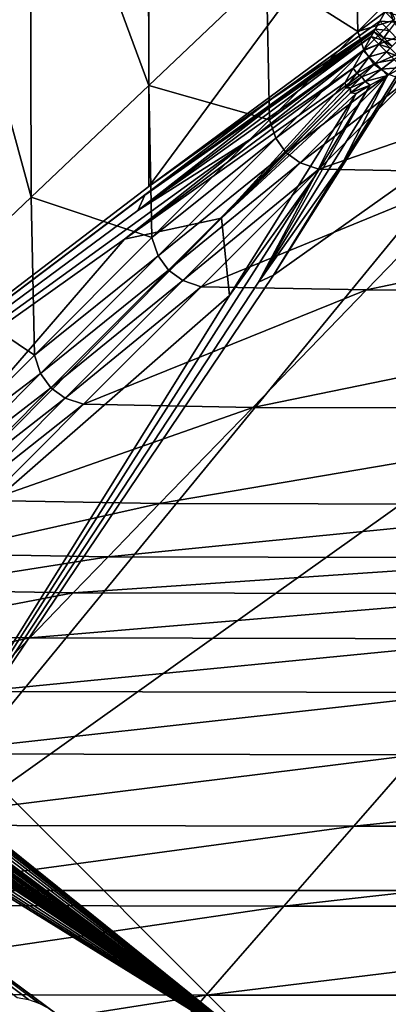
# Model space of a CAD drawing. Units: inches. Extents: x -13.7 to 13.5, y -17.2 to 17.1.
# Drawn here: x -8.1 to -6.5, y -14.1 to -9.9 of the extents above; entities that cross this region are included whole.
import ezdxf

# ---------------------------------------------------------------- set-up
doc = ezdxf.new("R2010")
doc.units = ezdxf.units.IN
doc.header["$MEASUREMENT"] = 0
doc.layers.add('SEAT-BACK', color=5, linetype='Continuous')
doc.layers.add('SEAT-BASE', color=5, linetype='Continuous')

msp = doc.modelspace()

# ---------------------------------------------------------------- linework, layer by layer
at = {"layer": 'SEAT-BACK'}
for points in [[(-7.4829, -6.1813, 8.498), (-7.525, -8.9404, 8.4863), (-10.4024, -12.7866, 8.4733)], [(-10.4024, -12.7866, 8.4733), (-10.2064, -8.1421, 8.5071), (-7.4829, -6.1813, 8.498)], [(-7.5262, -10.1615, 20.2899), (-7.5306, -8.3928, 20.2899), (-8.032, -8.7939, 22.6649)], [(-7.5306, -8.3928, 20.2899), (-7.5262, -10.1615, 20.2899), (-7.0249, -9.6852, 17.915)], [(-8.0276, -10.6378, 22.6649), (-8.032, -8.7939, 22.6649), (-8.4418, -9.1217, 24.5501)], [(-8.032, -8.7939, 22.6649), (-8.0276, -10.6378, 22.6649), (-7.5262, -10.1615, 20.2899)], [(-7.5268, -10.5931, 8.4666), (-10.4024, -12.7866, 8.4733), (-7.525, -8.9404, 8.4863)], [(-7.525, -8.9404, 8.4863), (-6.7925, -9.5991, 8.4821), (-7.5268, -10.5931, 8.4666)], [(-8.4418, -9.1217, 24.5501), (-8.4374, -11.0271, 24.5501), (-8.0276, -10.6378, 22.6649)], [(-6.6357, -9.932, 15.6909), (-6.6488, -9.328, 15.6909), (-7.0249, -9.6852, 17.915)], [(-6.6488, -9.328, 15.6909), (-6.6357, -9.932, 15.6909), (-6.5104, -9.8067, 13.7684)], [(-7.5268, -10.5931, 8.4666), (-6.7925, -9.5991, 8.4821), (-6.519, -9.8483, 8.4808)], [(-7.0117, -10.308, 17.915), (-7.0249, -9.6852, 17.915), (-7.5262, -10.1615, 20.2899)], [(-7.0249, -9.6852, 17.915), (-7.0117, -10.308, 17.915), (-6.6357, -9.932, 15.6909)], [(-6.4841, -9.8854, 13.7684), (-6.5104, -9.8067, 13.7684), (-6.6357, -9.932, 15.6909)], [(-6.5104, -9.8067, 13.7684), (-6.4841, -9.8854, 13.7684), (-6.4769, -9.8782, 12.0213)], [(-6.519, -9.8483, 8.4808), (-6.5417, -9.8886, 8.4644), (-7.5268, -10.5931, 8.4666)], [(-6.5417, -9.8886, 8.4644), (-6.519, -9.8483, 8.4808), (-6.4749, -9.8927, 8.4808)], [(-6.4542, -9.8652, 8.5081), (-6.4749, -9.8927, 8.4808), (-6.519, -9.8483, 8.4808)], [(-7.0014, -10.2188, 8.4593), (-7.5268, -10.5931, 8.4666), (-6.5417, -9.8886, 8.4644)], [(-6.5417, -9.8886, 8.4644), (-6.5608, -9.9222, 8.4562), (-7.0014, -10.2188, 8.4593)], [(-6.6357, -9.932, 15.6909), (-6.6095, -10.0107, 15.6909), (-6.4841, -9.8854, 13.7684)], [(-6.4404, -9.9466, 13.7684), (-6.4841, -9.8854, 13.7684), (-6.6095, -10.0107, 15.6909)], [(-6.5608, -9.9222, 8.4562), (-6.5417, -9.8886, 8.4644), (-6.502, -9.9285, 8.4644)], [(-6.4749, -9.8927, 8.4808), (-6.502, -9.9285, 8.4644), (-6.5417, -9.8886, 8.4644)], [(-7.5434, -10.6292, 8.4584), (-7.0014, -10.2188, 8.4593), (-6.5608, -9.9222, 8.4562)], [(-6.5608, -9.9222, 8.4562), (-6.5671, -9.9334, 8.4534), (-7.5434, -10.6292, 8.4584)], [(-7.0221, -10.2638, 8.4556), (-7.5434, -10.6292, 8.4584), (-6.5671, -9.9334, 8.4534)], [(-6.5671, -9.9334, 8.4534), (-6.5786, -9.9536, 8.4534), (-7.0221, -10.2638, 8.4556)], [(-6.6095, -10.0107, 15.6909), (-6.6357, -9.932, 15.6909), (-7.0117, -10.308, 17.915)], [(-6.5786, -9.9536, 8.4534), (-6.5671, -9.9334, 8.4534), (-6.5321, -9.9684, 8.4534)], [(-6.5671, -9.9334, 8.4534), (-6.5608, -9.9222, 8.4562), (-6.5246, -9.9584, 8.4562)], [(-6.5246, -9.9584, 8.4562), (-6.5321, -9.9684, 8.4534), (-6.5671, -9.9334, 8.4534)], [(-6.502, -9.9285, 8.4644), (-6.5246, -9.9584, 8.4562), (-6.5608, -9.9222, 8.4562)], [(-6.5246, -9.9584, 8.4562), (-6.502, -9.9285, 8.4644), (-6.4621, -9.9684, 8.4644)], [(-7.5735, -10.6942, 8.4584), (-7.0221, -10.2638, 8.4556), (-6.5786, -9.9536, 8.4534)], [(-6.5786, -9.9536, 8.4534), (-6.613, -10.0142, 8.4534), (-7.5735, -10.6942, 8.4584)], [(-6.613, -10.0142, 8.4534), (-6.5786, -9.9536, 8.4534), (-6.5458, -9.9864, 8.4534)], [(-6.6095, -10.0107, 15.6909), (-6.5657, -10.072, 15.6909), (-6.4404, -9.9466, 13.7684)], [(-6.5321, -9.9684, 8.4534), (-6.5458, -9.9864, 8.4534), (-6.5786, -9.9536, 8.4534)], [(-6.3791, -9.9904, 13.7684), (-6.4404, -9.9466, 13.7684), (-6.5657, -10.072, 15.6909)], [(-6.5458, -9.9864, 8.4534), (-6.5321, -9.9684, 8.4534), (-6.4971, -10.0034, 8.4534)], [(-6.5321, -9.9684, 8.4534), (-6.5246, -9.9584, 8.4562), (-6.4884, -9.9946, 8.4562)], [(-6.4884, -9.9946, 8.4562), (-6.4971, -10.0034, 8.4534), (-6.5321, -9.9684, 8.4534)], [(-6.4621, -9.9684, 8.4644), (-6.4884, -9.9946, 8.4562), (-6.5246, -9.9584, 8.4562)], [(-7.0809, -10.3834, 8.4556), (-7.5735, -10.6942, 8.4584), (-6.613, -10.0142, 8.4534)], [(-6.613, -10.0142, 8.4534), (-6.655, -10.0884, 8.4534), (-7.0809, -10.3834, 8.4556)], [(-7.0117, -10.308, 17.915), (-6.9855, -10.3868, 17.915), (-6.6095, -10.0107, 15.6909)], [(-6.5657, -10.072, 15.6909), (-6.6095, -10.0107, 15.6909), (-6.9855, -10.3868, 17.915)], [(-6.655, -10.0884, 8.4534), (-6.613, -10.0142, 8.4534), (-6.5867, -10.0405, 8.4534)], [(-6.5458, -9.9864, 8.4534), (-6.5867, -10.0405, 8.4534), (-6.613, -10.0142, 8.4534)], [(-6.5867, -10.0405, 8.4534), (-6.5458, -9.9864, 8.4534), (-6.513, -10.0192, 8.4534)], [(-6.513, -10.0192, 8.4534), (-6.5605, -10.0667, 8.4534), (-6.5867, -10.0405, 8.4534)], [(-6.5657, -10.072, 15.6909), (-6.5045, -10.1157, 15.6909), (-6.3791, -9.9904, 13.7684)], [(-6.5605, -10.0667, 8.4534), (-6.513, -10.0192, 8.4534), (-6.4801, -10.052, 8.4534)], [(-6.4971, -10.0034, 8.4534), (-6.513, -10.0192, 8.4534), (-6.5458, -9.9864, 8.4534)], [(-6.513, -10.0192, 8.4534), (-6.4971, -10.0034, 8.4534), (-6.4621, -10.0384, 8.4534)], [(-6.4621, -10.0384, 8.4534), (-6.4801, -10.052, 8.4534), (-6.513, -10.0192, 8.4534)], [(-6.5867, -10.0405, 8.4534), (-6.6391, -10.1096, 8.4534), (-6.655, -10.0884, 8.4534)], [(-6.6391, -10.1096, 8.4534), (-6.5867, -10.0405, 8.4534), (-6.5605, -10.0667, 8.4534)], [(-6.5605, -10.0667, 8.4534), (-6.6186, -10.1248, 8.4534), (-6.6391, -10.1096, 8.4534)], [(-6.6186, -10.1248, 8.4534), (-6.5605, -10.0667, 8.4534), (-6.5342, -10.093, 8.4534)], [(-6.4801, -10.052, 8.4534), (-6.5342, -10.093, 8.4534), (-6.5605, -10.0667, 8.4534)], [(-6.5342, -10.093, 8.4534), (-6.4801, -10.052, 8.4534), (-6.4473, -10.0848, 8.4534)], [(-7.6297, -10.8175, 8.4584), (-7.0809, -10.3834, 8.4556), (-6.655, -10.0884, 8.4534)], [(-6.655, -10.0884, 8.4534), (-6.6894, -10.149, 8.4534), (-7.6297, -10.8175, 8.4584)], [(-6.0754, -10.319, 8.4562), (-6.9941, -10.9706, 8.4534), (-6.4271, -10.0734, 8.4534)], [(-6.4473, -10.0848, 8.4534), (-6.4271, -10.0734, 8.4534), (-6.9941, -10.9706, 8.4534)], [(-6.9941, -10.9706, 8.4534), (-6.7002, -10.4933, 8.4534), (-6.4473, -10.0848, 8.4534)], [(-6.9855, -10.3868, 17.915), (-6.9417, -10.448, 17.915), (-6.5657, -10.072, 15.6909)], [(-6.5045, -10.1157, 15.6909), (-6.5657, -10.072, 15.6909), (-6.9417, -10.448, 17.915)], [(-6.508, -10.1192, 8.4534), (-6.4473, -10.0848, 8.4534), (-6.7002, -10.4933, 8.4534)], [(-6.6894, -10.149, 8.4534), (-6.655, -10.0884, 8.4534), (-6.6391, -10.1096, 8.4534)], [(-6.6391, -10.1096, 8.4534), (-6.6869, -10.1727, 8.4534), (-6.6894, -10.149, 8.4534)], [(-6.6869, -10.1727, 8.4534), (-6.6391, -10.1096, 8.4534), (-6.6186, -10.1248, 8.4534)], [(-6.5342, -10.093, 8.4534), (-6.6033, -10.1453, 8.4534), (-6.6186, -10.1248, 8.4534)], [(-6.6033, -10.1453, 8.4534), (-6.5342, -10.093, 8.4534), (-6.508, -10.1192, 8.4534)], [(-6.4473, -10.0848, 8.4534), (-6.508, -10.1192, 8.4534), (-6.5342, -10.093, 8.4534)], [(-7.2167, -10.7279, 8.4542), (-7.6297, -10.8175, 8.4584), (-6.6894, -10.149, 8.4534)], [(-6.6894, -10.149, 8.4534), (-6.6869, -10.1727, 8.4534), (-7.2167, -10.7279, 8.4542)], [(-6.7002, -10.4933, 8.4534), (-7.0591, -11.0007, 8.4534), (-6.508, -10.1192, 8.4534)], [(-6.5821, -10.1613, 8.4534), (-6.508, -10.1192, 8.4534), (-7.0591, -11.0007, 8.4534)], [(-6.9417, -10.448, 17.915), (-6.8805, -10.4917, 17.915), (-6.5045, -10.1157, 15.6909)], [(-6.4257, -10.142, 15.6909), (-6.5045, -10.1157, 15.6909), (-6.8805, -10.4917, 17.915)], [(-6.8805, -10.4917, 17.915), (-6.8018, -10.518, 17.915), (-6.4257, -10.142, 15.6909)], [(-5.7476, -10.1551, 15.6909), (-6.4257, -10.142, 15.6909), (-6.8018, -10.518, 17.915)], [(-6.6186, -10.1248, 8.4534), (-6.6661, -10.1723, 8.4534), (-6.6869, -10.1727, 8.4534)], [(-6.6664, -10.1931, 8.4534), (-6.6033, -10.1453, 8.4534), (-6.5821, -10.1613, 8.4534)], [(-6.6033, -10.1453, 8.4534), (-6.6664, -10.1931, 8.4534), (-6.6661, -10.1723, 8.4534)], [(-6.6661, -10.1723, 8.4534), (-6.6186, -10.1248, 8.4534), (-6.6033, -10.1453, 8.4534)], [(-6.508, -10.1192, 8.4534), (-6.5821, -10.1613, 8.4534), (-6.6033, -10.1453, 8.4534)], [(-7.5131, -10.8094, 20.2899), (-7.5262, -10.1615, 20.2899), (-8.0276, -10.6378, 22.6649)], [(-7.5262, -10.1615, 20.2899), (-7.5131, -10.8094, 20.2899), (-7.0117, -10.308, 17.915)], [(-7.2167, -10.7279, 8.4542), (-6.6869, -10.1727, 8.4534), (-6.6661, -10.1723, 8.4534)], [(-6.6661, -10.1723, 8.4534), (-6.6664, -10.1931, 8.4534), (-7.2167, -10.7279, 8.4542)], [(-7.2167, -10.7279, 8.4542), (-6.6664, -10.1931, 8.4534), (-6.6428, -10.1957, 8.4534)], [(-7.0591, -11.0007, 8.4534), (-6.8199, -10.552, 8.4534), (-6.5821, -10.1613, 8.4534)], [(-6.6428, -10.1957, 8.4534), (-6.5821, -10.1613, 8.4534), (-6.8199, -10.552, 8.4534)], [(-6.8018, -10.518, 17.915), (-6.1119, -10.5311, 17.915), (-5.7476, -10.1551, 15.6909)], [(-6.5821, -10.1613, 8.4534), (-6.6428, -10.1957, 8.4534), (-6.6664, -10.1931, 8.4534)], [(-7.0014, -10.2188, 8.4593), (-7.5434, -10.6292, 8.4584), (-10.4024, -12.7866, 8.4733)], [(-10.4024, -12.7866, 8.4733), (-7.5268, -10.5931, 8.4666), (-7.0014, -10.2188, 8.4593)], [(-6.6428, -10.1957, 8.4534), (-7.1824, -11.0569, 8.4534), (-7.2167, -10.7279, 8.4542)], [(-6.8199, -10.552, 8.4534), (-7.1824, -11.0569, 8.4534), (-6.6428, -10.1957, 8.4534)], [(-7.5434, -10.6292, 8.4584), (-7.0221, -10.2638, 8.4556), (-7.5735, -10.6942, 8.4584)], [(-6.0754, -10.319, 8.4562), (-5.1263, -11.0026, 8.4562), (-8.7649, -13.5925, 8.4534)], [(-8.7649, -13.5925, 8.4534), (-6.9941, -10.9706, 8.4534), (-6.0754, -10.319, 8.4562)], [(-6.9855, -10.3868, 17.915), (-7.0117, -10.308, 17.915), (-7.5131, -10.8094, 20.2899)], [(-7.0809, -10.3834, 8.4556), (-7.6297, -10.8175, 8.4584), (-10.4024, -12.7866, 8.4733)], [(-10.4024, -12.7866, 8.4733), (-7.5735, -10.6942, 8.4584), (-7.0809, -10.3834, 8.4556)], [(-7.5131, -10.8094, 20.2899), (-7.4869, -10.8881, 20.2899), (-6.9855, -10.3868, 17.915)], [(-6.9417, -10.448, 17.915), (-6.9855, -10.3868, 17.915), (-7.4869, -10.8881, 20.2899)], [(-7.4869, -10.8881, 20.2899), (-7.4431, -10.9494, 20.2899), (-6.9417, -10.448, 17.915)], [(-6.8805, -10.4917, 17.915), (-6.9417, -10.448, 17.915), (-7.4431, -10.9494, 20.2899)], [(-7.4431, -10.9494, 20.2899), (-7.3819, -10.9931, 20.2899), (-6.8805, -10.4917, 17.915)], [(-6.8018, -10.518, 17.915), (-6.8805, -10.4917, 17.915), (-7.3819, -10.9931, 20.2899)], [(-7.3819, -10.9931, 20.2899), (-7.3031, -11.0194, 20.2899), (-6.8018, -10.518, 17.915)], [(-6.1119, -10.5311, 17.915), (-6.8018, -10.518, 17.915), (-7.3031, -11.0194, 20.2899)], [(-7.0591, -11.0007, 8.4534), (-6.7002, -10.4933, 8.4534), (-6.9941, -10.9706, 8.4534)], [(-6.8199, -10.552, 8.4534), (-7.0591, -11.0007, 8.4534), (-8.7649, -13.5925, 8.4534)], [(-8.7649, -13.5925, 8.4534), (-7.1824, -11.0569, 8.4534), (-6.8199, -10.552, 8.4534)], [(-7.3031, -11.0194, 20.2899), (-6.5976, -11.0325, 20.2899), (-6.1119, -10.5311, 17.915)], [(-4.2172, -10.5355, 17.915), (-6.1119, -10.5311, 17.915), (-6.5976, -11.0325, 20.2899)], [(-6.5976, -11.0325, 20.2899), (-4.6559, -11.0369, 20.2899), (-4.2172, -10.5355, 17.915)], [(-7.5735, -10.6942, 8.4584), (-10.4024, -12.7866, 8.4733), (-7.5434, -10.6292, 8.4584)], [(-8.0145, -11.3108, 22.6649), (-8.0276, -10.6378, 22.6649), (-8.4374, -11.0271, 24.5501)], [(-8.0276, -10.6378, 22.6649), (-8.0145, -11.3108, 22.6649), (-7.5131, -10.8094, 20.2899)], [(-9.8538, -13.391, 8.4584), (-7.2167, -10.7279, 8.4542), (-7.1824, -11.0569, 8.4534)], [(-7.6297, -10.8175, 8.4584), (-7.2167, -10.7279, 8.4542), (-9.8538, -13.391, 8.4584)], [(-9.8538, -13.391, 8.4584), (-10.4024, -12.7866, 8.4733), (-7.6297, -10.8175, 8.4584)], [(-7.4869, -10.8881, 20.2899), (-7.5131, -10.8094, 20.2899), (-8.0145, -11.3108, 22.6649)], [(-8.0145, -11.3108, 22.6649), (-7.9882, -11.3895, 22.6649), (-7.4869, -10.8881, 20.2899)], [(-7.4431, -10.9494, 20.2899), (-7.4869, -10.8881, 20.2899), (-7.9882, -11.3895, 22.6649)], [(-7.9882, -11.3895, 22.6649), (-7.9445, -11.4507, 22.6649), (-7.4431, -10.9494, 20.2899)], [(-7.3819, -10.9931, 20.2899), (-7.4431, -10.9494, 20.2899), (-7.9445, -11.4507, 22.6649)], [(-6.9941, -10.9706, 8.4534), (-8.7649, -13.5925, 8.4534), (-7.0591, -11.0007, 8.4534)], [(-4.4744, -13.5925, 8.4534), (-8.7649, -13.5925, 8.4534), (-5.1263, -11.0026, 8.4562)], [(-8.4374, -11.0271, 24.5501), (-8.4243, -11.7206, 24.5501), (-8.0145, -11.3108, 22.6649)], [(-7.9445, -11.4507, 22.6649), (-7.8832, -11.4945, 22.6649), (-7.3819, -10.9931, 20.2899)], [(-7.3031, -11.0194, 20.2899), (-7.3819, -10.9931, 20.2899), (-7.8832, -11.4945, 22.6649)], [(-7.8832, -11.4945, 22.6649), (-7.8045, -11.5207, 22.6649), (-7.3031, -11.0194, 20.2899)], [(-6.5976, -11.0325, 20.2899), (-7.3031, -11.0194, 20.2899), (-7.8045, -11.5207, 22.6649)], [(-7.8045, -11.5207, 22.6649), (-7.0833, -11.5339, 22.6649), (-6.5976, -11.0325, 20.2899)], [(-4.6559, -11.0369, 20.2899), (-6.5976, -11.0325, 20.2899), (-7.0833, -11.5339, 22.6649)], [(-7.1824, -11.0569, 8.4534), (-8.7649, -13.5925, 8.4534), (-9.8538, -13.391, 8.4584)], [(-7.0833, -11.5339, 22.6649), (-5.0946, -11.5382, 22.6649), (-4.6559, -11.0369, 20.2899)], [(-7.9882, -11.3895, 22.6649), (-8.0145, -11.3108, 22.6649), (-8.4243, -11.7206, 24.5501)], [(-8.4243, -11.7206, 24.5501), (-8.398, -11.7993, 24.5501), (-7.9882, -11.3895, 22.6649)], [(-7.9445, -11.4507, 22.6649), (-7.9882, -11.3895, 22.6649), (-8.398, -11.7993, 24.5501)], [(-8.398, -11.7993, 24.5501), (-8.3543, -11.8605, 24.5501), (-7.9445, -11.4507, 22.6649)], [(-7.8832, -11.4945, 22.6649), (-7.9445, -11.4507, 22.6649), (-8.3543, -11.8605, 24.5501)], [(-8.3543, -11.8605, 24.5501), (-8.293, -11.9043, 24.5501), (-7.8832, -11.4945, 22.6649)], [(-7.8045, -11.5207, 22.6649), (-7.8832, -11.4945, 22.6649), (-8.293, -11.9043, 24.5501)], [(-8.293, -11.9043, 24.5501), (-8.2143, -11.9305, 24.5501), (-7.8045, -11.5207, 22.6649)], [(-7.0833, -11.5339, 22.6649), (-7.8045, -11.5207, 22.6649), (-8.2143, -11.9305, 24.5501)], [(-8.2143, -11.9305, 24.5501), (-7.4803, -11.9437, 24.5501), (-7.0833, -11.5339, 22.6649)], [(-5.0946, -11.5382, 22.6649), (-7.0833, -11.5339, 22.6649), (-7.4803, -11.9437, 24.5501)], [(-7.4803, -11.9437, 24.5501), (-5.4532, -11.948, 24.5501), (-5.0946, -11.5382, 22.6649)], [(-7.4803, -11.9437, 24.5501), (-8.2143, -11.9305, 24.5501), (-8.4409, -12.1572, 25.4558)], [(-8.4409, -12.1572, 25.4558), (-7.6998, -12.1703, 25.4558), (-7.4803, -11.9437, 24.5501)], [(-5.4532, -11.948, 24.5501), (-7.4803, -11.9437, 24.5501), (-7.6998, -12.1703, 25.4558)], [(-7.6998, -12.1703, 25.4558), (-5.6515, -12.1747, 25.4558), (-5.4532, -11.948, 24.5501)], [(-7.6998, -12.1703, 25.4558), (-8.4409, -12.1572, 25.4558), (-8.5948, -12.311, 25.8487)], [(-8.5948, -12.311, 25.8487), (-7.8489, -12.3241, 25.8487), (-7.6998, -12.1703, 25.4558)], [(-5.6515, -12.1747, 25.4558), (-7.6998, -12.1703, 25.4558), (-7.8489, -12.3241, 25.8487)], [(-7.8489, -12.3241, 25.8487), (-5.7861, -12.3285, 25.8487), (-5.6515, -12.1747, 25.4558)], [(-7.8489, -12.3241, 25.8487), (-8.5948, -12.311, 25.8487), (-8.7861, -12.5023, 26.1954)], [(-8.7861, -12.5023, 26.1954), (-8.0342, -12.5154, 26.1954), (-7.8489, -12.3241, 25.8487)], [(-5.7861, -12.3285, 25.8487), (-7.8489, -12.3241, 25.8487), (-8.0342, -12.5154, 26.1954)], [(-8.0342, -12.5154, 26.1954), (-5.9535, -12.5198, 26.1954), (-5.7861, -12.3285, 25.8487)], [(-8.0342, -12.5154, 26.1954), (-8.7861, -12.5023, 26.1954), (-9.0148, -12.7311, 26.4959)], [(-9.0148, -12.7311, 26.4959), (-8.2558, -12.7442, 26.4959), (-8.0342, -12.5154, 26.1954)], [(-5.9535, -12.5198, 26.1954), (-8.0342, -12.5154, 26.1954), (-8.2558, -12.7442, 26.4959)], [(-8.2558, -12.7442, 26.4959), (-6.1537, -12.7486, 26.4959), (-5.9535, -12.5198, 26.1954)], [(-6.1537, -12.7486, 26.4959), (-8.2558, -12.7442, 26.4959), (-8.5138, -13.0105, 26.7501)], [(-8.5138, -13.0105, 26.7501), (-6.3867, -13.0148, 26.7501), (-6.1537, -12.7486, 26.4959)], [(-6.3867, -13.0148, 26.7501), (-8.5138, -13.0105, 26.7501), (-8.808, -13.3142, 26.9582)], [(-8.808, -13.3142, 26.9582), (-6.6525, -13.3186, 26.9582), (-6.3867, -13.0148, 26.7501)], [(-6.6525, -13.3186, 26.9582), (-3.9134, -13.3186, 26.9581), (-3.6855, -13.0148, 26.7501)], [(-3.6855, -13.0148, 26.7501), (-6.3867, -13.0148, 26.7501), (-6.6525, -13.3186, 26.9582)], [(-6.6525, -13.3186, 26.9582), (-8.808, -13.3142, 26.9582), (-9.1386, -13.6555, 27.1199)], [(-9.1386, -13.6555, 27.1199), (-6.951, -13.6598, 27.1199), (-6.6525, -13.3186, 26.9582)], [(-3.9134, -13.3186, 26.9581), (-6.6525, -13.3186, 26.9582), (-6.951, -13.6598, 27.1199)], [(-6.951, -13.6598, 27.1199), (-4.1693, -13.6598, 27.1199), (-3.9134, -13.3186, 26.9581)], [(-5.9525, -16.1595, 8.4562), (-9.5748, -16.1824, 8.4562), (-8.7649, -13.5925, 8.4534)], [(-8.7649, -13.5925, 8.4534), (-4.4744, -13.5925, 8.4534), (-5.9525, -16.1595, 8.4562)], [(-6.951, -13.6598, 27.1199), (-9.1386, -13.6555, 27.1199), (-9.5055, -14.0342, 27.2355)], [(-9.5055, -14.0342, 27.2355), (-7.2824, -14.0386, 27.2355), (-6.951, -13.6598, 27.1199)], [(-7.2824, -14.0386, 27.2355), (-4.4533, -14.0386, 27.2355), (-4.1693, -13.6598, 27.1199)], [(-4.1693, -13.6598, 27.1199), (-6.951, -13.6598, 27.1199), (-7.2824, -14.0386, 27.2355)], [(-7.2824, -14.0386, 27.2355), (-9.5055, -14.0342, 27.2355), (-9.9087, -14.4504, 27.3048)], [(-9.9087, -14.4504, 27.3048), (-7.6466, -14.4548, 27.3048), (-7.2824, -14.0386, 27.2355)], [(-4.4533, -14.0386, 27.2355), (-7.2824, -14.0386, 27.2355), (-7.6466, -14.4548, 27.3048)], [(-7.6466, -14.4548, 27.3048), (-4.7655, -14.4548, 27.3048), (-4.4533, -14.0386, 27.2355)]]:
    msp.add_3dface(points, dxfattribs=at)
at = {"layer": 'SEAT-BASE'}
for points in [[(-10.8675, -10.4443, 8.4646), (-6.9878, -14.324, 8.4646), (-10.8258, -11.4636, 8.4646)], [(-10.8664, -10.4454, 7.9921), (-6.9883, -14.3235, 7.9921), (-10.8675, -10.4443, 8.4646)], [(-6.9878, -14.324, 8.4646), (-10.8675, -10.4443, 8.4646), (-6.9883, -14.3235, 7.9921)], [(-10.8664, -10.4454, 7.9921), (-10.7021, -11.3353, 7.845), (-6.9883, -14.3235, 7.9921)], [(-10.7021, -11.3353, 7.845), (-10.6715, -11.3646, 7.8453), (-6.9883, -14.3235, 7.9921)], [(-10.6715, -11.3646, 7.8453), (-10.6444, -11.3986, 7.8439), (-6.9883, -14.3235, 7.9921)], [(-10.6444, -11.3986, 7.8439), (-10.6214, -11.4379, 7.8406), (-6.9883, -14.3235, 7.9921)], [(-10.6214, -11.4379, 7.8406), (-10.6038, -11.4816, 7.8353), (-6.9883, -14.3235, 7.9921)], [(-10.8065, -11.4797, 8.4646), (-6.9878, -14.324, 8.4646), (-10.8258, -11.4636, 8.4646)], [(-10.7904, -11.499, 8.4646), (-6.9878, -14.324, 8.4646), (-10.8065, -11.4797, 8.4646)], [(-10.6038, -11.4816, 7.8353), (-10.5927, -11.5285, 7.828), (-6.9883, -14.3235, 7.9921)], [(-10.7775, -11.5224, 8.4646), (-6.9878, -14.324, 8.4646), (-10.7904, -11.499, 8.4646)], [(-10.769, -11.5489, 8.4646), (-6.9878, -14.324, 8.4646), (-10.7775, -11.5224, 8.4646)], [(-10.5927, -11.5285, 7.828), (-10.589, -11.5771, 7.8189), (-6.9883, -14.3235, 7.9921)], [(-10.7661, -11.5771, 8.4646), (-6.9878, -14.324, 8.4646), (-10.769, -11.5489, 8.4646)], [(-10.769, -11.6053, 8.4646), (-6.9878, -14.324, 8.4646), (-10.7661, -11.5771, 8.4646)], [(-10.589, -11.5771, 7.8189), (-10.5927, -11.6257, 7.8083), (-6.9883, -14.3235, 7.9921)], [(-10.769, -11.6053, 8.4646), (-6.9878, -14.324, 8.4646), (-10.7775, -11.6318, 8.4646)], [(-10.7904, -11.6552, 8.4646), (-6.9878, -14.324, 8.4646), (-10.8065, -11.6745, 8.4646)], [(-10.7775, -11.6318, 8.4646), (-6.9878, -14.324, 8.4646), (-10.7904, -11.6552, 8.4646)], [(-10.5927, -11.6257, 7.8083), (-10.6038, -11.6727, 7.7965), (-6.9883, -14.3235, 7.9921)], [(-10.8492, -11.7036, 8.4646), (-6.9878, -14.324, 8.4646), (-10.8757, -11.712, 8.4646)], [(-10.8258, -11.6907, 8.4646), (-6.9878, -14.324, 8.4646), (-10.8492, -11.7036, 8.4646)], [(-10.8065, -11.6745, 8.4646), (-6.9878, -14.324, 8.4646), (-10.8258, -11.6907, 8.4646)], [(-10.6038, -11.6727, 7.7965), (-10.6214, -11.7163, 7.7841), (-6.9883, -14.3235, 7.9921)], [(-10.8757, -11.712, 8.4646), (-6.9878, -14.324, 8.4646), (-10.9039, -11.7149, 8.4646)], [(-6.9878, -14.324, 8.4646), (-8.0226, -14.2636, 8.4646), (-10.9039, -11.7149, 8.4646)], [(-8.0226, -14.2636, 8.4646), (-8.0419, -14.2475, 8.4646), (-10.9039, -11.7149, 8.4646)], [(-8.0419, -14.2475, 8.4646), (-8.0653, -14.2345, 8.4646), (-10.9039, -11.7149, 8.4646)], [(-8.0653, -14.2345, 8.4646), (-8.0918, -14.2261, 8.4646), (-10.9039, -11.7149, 8.4646)], [(-10.6214, -11.7163, 7.7841), (-10.6444, -11.7556, 7.7715), (-6.9883, -14.3235, 7.9921)], [(-10.6444, -11.7556, 7.7715), (-10.6715, -11.7897, 7.7591), (-6.9883, -14.3235, 7.9921)], [(-10.7021, -11.8189, 7.7469), (-10.738, -11.8448, 7.7344), (-6.9883, -14.3235, 7.9921)], [(-10.6715, -11.7897, 7.7591), (-10.7021, -11.8189, 7.7469), (-6.9883, -14.3235, 7.9921)], [(-10.7788, -11.8662, 7.7218), (-10.8237, -11.8817, 7.7096), (-6.9883, -14.3235, 7.9921)], [(-10.738, -11.8448, 7.7344), (-10.7788, -11.8662, 7.7218), (-6.9883, -14.3235, 7.9921)], [(-10.8714, -11.8904, 7.6981), (-10.9202, -11.8917, 7.688), (-6.9883, -14.3235, 7.9921)], [(-6.9883, -14.3235, 7.9921), (-10.9202, -11.8917, 7.688), (-7.9182, -14.1192, 7.845)], [(-7.9182, -14.1192, 7.845), (-10.9202, -11.8917, 7.688), (-7.9541, -14.0933, 7.843)], [(-7.9541, -14.0933, 7.843), (-10.9202, -11.8917, 7.688), (-7.9949, -14.0719, 7.839)], [(-7.9949, -14.0719, 7.839), (-10.9202, -11.8917, 7.688), (-8.0398, -14.0564, 7.8331)], [(-8.0398, -14.0564, 7.8331), (-10.9202, -11.8917, 7.688), (-8.0875, -14.0477, 7.8252)], [(-10.8237, -11.8817, 7.7096), (-10.8714, -11.8904, 7.6981), (-6.9883, -14.3235, 7.9921)]]:
    msp.add_3dface(points, dxfattribs=at)

doc.saveas('drawing.dxf')
